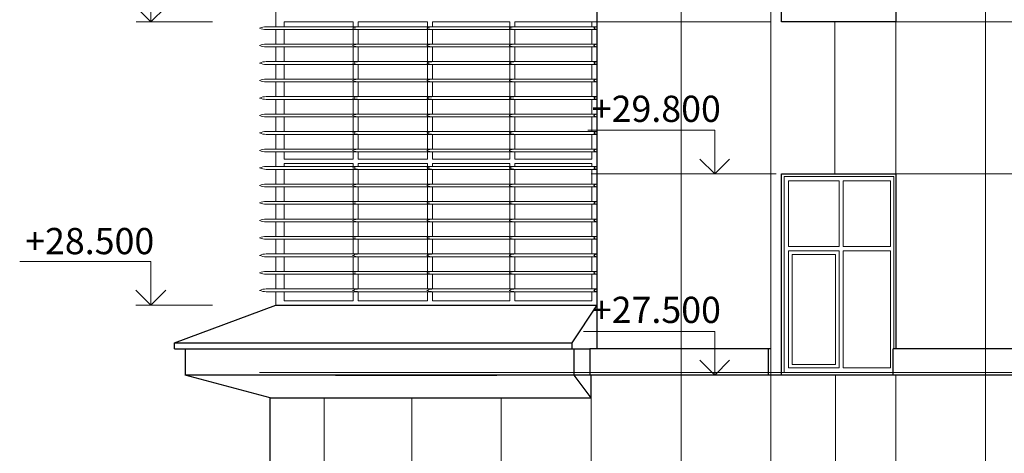
# Model space of a CAD drawing. Units: inches. Extents: x 9771885 to 10805520, y -793937 to 277983.
# Drawn here: x 10240561 to 10251822, y 260679 to 265639 of the extents above; entities that cross this region are included whole.
import ezdxf

# ---------------------------------------------------------------- set-up
doc = ezdxf.new("R2010")
doc.units = ezdxf.units.IN
doc.header["$MEASUREMENT"] = 0
for name, color, linetype, lineweight in [('АР_ограждения', 231, 'Continuous', 13), ('АР_окна', 133, 'Continuous', 15), ('АР_отметки', 61, 'Continuous', 13), ('АР_разрезка', 115, 'Continuous', 5), ('АР_фасады', 33, 'Continuous', 25), ('Фасад', 31, 'Continuous', 25)]:
    doc.layers.add(name, color=color, linetype=linetype, lineweight=lineweight)
doc.styles.add('ОГП_ТЕКСТ', font='isocpeur.ttf', dxfattribs={"width": 0.9, "oblique": 15})

msp = doc.modelspace()

# ---------------------------------------------------------------- linework, layer by layer
at = {"layer": 'АР_ограждения', "color": 254}
msp.add_line((10265671.9, 261604.4), (10243302.8, 261604.4), dxfattribs=at)
at = {"layer": 'АР_окна', "ltscale": 10}
for p, q in [((10243488.8, 265559.3), (10243488.8, 265727.3)), ((10243379, 265559.3), (10247164.1, 265559.3)), ((10247164.1, 265559.3), (10247164.1, 265559.3)), ((10247164.1, 265527.3), (10247164.1, 265559.3)), ((10249332.3, 265614), (10249332.3, 265613.9)), ((10250521.7, 265614), (10250521.7, 265614)), ((10243379, 265527.3), (10247164.1, 265527.3)), ((10243488.8, 265359.3), (10243488.8, 265527.3)), ((10243379, 265359.3), (10247164.1, 265359.3)), ((10243379, 265327.3), (10247164.1, 265327.3)), ((10243488.8, 265159.3), (10243488.8, 265327.3)), ((10247164.1, 265359.3), (10247164.1, 265359.3)), ((10247164.1, 265327.3), (10247164.1, 265359.3)), ((10243379, 265159.3), (10247164.1, 265159.3)), ((10243379, 265127.3), (10247164.1, 265127.3)), ((10243488.8, 264959.3), (10243488.8, 265127.3)), ((10247164.1, 265159.3), (10247164.1, 265159.3)), ((10247164.1, 265127.3), (10247164.1, 265159.3)), ((10243379, 264959.3), (10247164.1, 264959.3)), ((10243379, 264927.3), (10247164.1, 264927.3)), ((10243488.8, 264759.3), (10243488.8, 264927.3)), ((10247164.1, 264927.3), (10247164.1, 264959.3)), ((10243379, 264759.3), (10247164.1, 264759.3)), ((10243379, 264727.3), (10247164.1, 264727.3)), ((10243488.8, 264559.3), (10243488.8, 264727.3)), ((10247164.1, 264727.3), (10247164.1, 264759.3)), ((10243379, 264559.3), (10247164.1, 264559.3)), ((10247164.1, 264527.3), (10247164.1, 264559.3)), ((10243379, 264527.3), (10247164.1, 264527.3)), ((10243488.8, 264359.3), (10243488.8, 264527.3)), ((10243379, 264359.3), (10247164.1, 264359.3)), ((10243379, 264327.3), (10247164.1, 264327.3)), ((10243488.8, 264159.3), (10243488.8, 264327.3)), ((10247164.1, 264327.3), (10247164.1, 264359.3)), ((10243379, 264159.3), (10247164.1, 264159.3)), ((10243379, 264127.3), (10247164.1, 264127.3)), ((10243488.8, 263959.3), (10243488.8, 264127.3)), ((10247164.1, 264127.3), (10247164.1, 264159.3)), ((10243379, 263959.3), (10247164.1, 263959.3)), ((10243379, 263927.3), (10247164.1, 263927.3)), ((10243488.8, 263759.3), (10243488.8, 263927.3)), ((10247164.1, 263927.3), (10247164.1, 263959.3)), ((10243379, 263759.3), (10247164.1, 263759.3)), ((10247164.1, 263727.3), (10247164.1, 263759.3)), ((10243379, 263727.3), (10247164.1, 263727.3)), ((10243488.8, 263559.3), (10243488.8, 263727.3)), ((10243379, 263559.3), (10247164.1, 263559.3)), ((10243379, 263527.3), (10247164.1, 263527.3)), ((10243488.8, 263359.3), (10243488.8, 263527.3)), ((10247164.1, 263527.3), (10247164.1, 263559.3)), ((10243379, 263359.3), (10247164.1, 263359.3)), ((10243379, 263327.3), (10247164.1, 263327.3)), ((10243488.8, 263159.3), (10243488.8, 263327.3)), ((10247164.1, 263327.3), (10247164.1, 263359.3)), ((10243379, 263159.3), (10247164.1, 263159.3)), ((10243379, 263127.3), (10247164.1, 263127.3)), ((10243488.8, 262959.3), (10243488.8, 263127.3)), ((10243488.8, 262959.3), (10243488.8, 263127.3)), ((10243488.8, 262959.3), (10243488.8, 263127.3)), ((10243488.8, 262959.3), (10243488.8, 263127.3)), ((10243488.8, 262959.3), (10243488.8, 263127.3)), ((10243488.8, 262959.3), (10243488.8, 263127.3)), ((10247164.1, 263127.3), (10247164.1, 263159.3)), ((10243379, 262959.3), (10247164.1, 262959.3)), ((10243379, 262927.3), (10247164.1, 262927.3)), ((10243488.8, 262759.3), (10243488.8, 262927.3)), ((10243488.8, 262759.3), (10243488.8, 262927.3)), ((10243488.8, 262759.3), (10243488.8, 262927.3)), ((10243488.8, 262759.3), (10243488.8, 262927.3)), ((10243488.8, 262759.3), (10243488.8, 262927.3)), ((10243488.8, 262759.3), (10243488.8, 262927.3)), ((10247164.1, 262927.3), (10247164.1, 262959.3)), ((10243379, 262759.3), (10247164.1, 262759.3)), ((10247164.1, 262727.3), (10247164.1, 262759.3)), ((10243379, 262727.3), (10247164.1, 262727.3)), ((10243488.8, 262559.3), (10243488.8, 262727.3)), ((10243488.8, 262559.3), (10243488.8, 262727.3)), ((10243488.8, 262559.3), (10243488.8, 262727.3)), ((10243488.8, 262559.3), (10243488.8, 262727.3)), ((10243488.8, 262559.3), (10243488.8, 262727.3)), ((10243488.8, 262559.3), (10243488.8, 262727.3)), ((10243379, 262559.3), (10247164.1, 262559.3)), ((10243379, 262527.3), (10247164.1, 262527.3)), ((10243488.8, 262374.3), (10243488.8, 262527.3)), ((10243488.8, 262374.3), (10243488.8, 262527.3)), ((10243488.8, 262374.4), (10243488.8, 262527.3)), ((10243488.8, 262374.4), (10243488.8, 262527.3)), ((10243488.8, 262374.3), (10243488.8, 262527.3)), ((10243488.8, 262374.3), (10243488.8, 262527.3)), ((10247164.1, 262527.3), (10247164.1, 262559.3))]:
    msp.add_line(p, q, dxfattribs=at)
for points in [[(10243583.7, 265559.3), (10243583.7, 265614.3), (10244374.5, 265614.3), (10244374.5, 265559.3)], [(10244432.7, 264127.6), (10244432.7, 264043.9), (10245223.5, 264043.9), (10245223.5, 265614.3), (10244432.7, 265614.3), (10244432.7, 265559)], [(10245281.7, 265559), (10245281.7, 265614.3), (10246164.7, 265614.3), (10246164.7, 264043.9), (10245281.7, 264043.9), (10245281.7, 264127.6)], [(10247105.9, 265559.3), (10247105.9, 265614.3), (10246222.9, 265614.3), (10246222.9, 265559)], [(10243583.7, 265359.3), (10243583.7, 265527.3)], [(10244374.5, 265527.3), (10244374.5, 265359.3)], [(10244432.7, 265527.6), (10244432.7, 265359)], [(10245281.7, 265359), (10245281.7, 265527.6)], [(10246222.9, 265527.6), (10246222.9, 265359)], [(10247105.9, 265359.3), (10247105.9, 265527.3)], [(10243583.7, 265159.3), (10243583.7, 265327.3)], [(10244374.5, 265327.3), (10244374.5, 265159.3)], [(10244432.7, 265327.6), (10244432.7, 265159)], [(10245281.7, 265159), (10245281.7, 265327.6)], [(10246222.9, 265327.6), (10246222.9, 265159)], [(10247105.9, 265159.3), (10247105.9, 265327.3)], [(10243583.7, 264959.3), (10243583.7, 265127.3)], [(10244374.5, 265127.3), (10244374.5, 264959.3)], [(10244432.7, 265127.6), (10244432.7, 264959)], [(10245281.7, 264959), (10245281.7, 265127.6)], [(10246222.9, 265127.6), (10246222.9, 264959)], [(10247105.9, 264959.3), (10247105.9, 265127.3)], [(10243583.7, 264759.3), (10243583.7, 264927.3)], [(10244374.5, 264927.3), (10244374.5, 264759.3)], [(10244432.7, 264927.6), (10244432.7, 264759)], [(10245281.7, 264759), (10245281.7, 264927.6)], [(10246222.9, 264927.6), (10246222.9, 264759)], [(10247105.9, 264759.3), (10247105.9, 264927.3)], [(10243583.7, 264559.3), (10243583.7, 264727.3)], [(10244374.5, 264727.3), (10244374.5, 264559.3)], [(10244432.7, 264727.6), (10244432.7, 264559)], [(10245281.7, 264559), (10245281.7, 264727.6)], [(10246222.9, 264727.6), (10246222.9, 264559)], [(10247105.9, 264559.3), (10247105.9, 264727.3)], [(10243583.7, 264359.3), (10243583.7, 264527.3)], [(10244374.5, 264527.3), (10244374.5, 264359.3)], [(10244432.7, 264527.6), (10244432.7, 264359)], [(10245281.7, 264359), (10245281.7, 264527.6)], [(10246222.9, 264527.6), (10246222.9, 264359)], [(10247105.9, 264359.3), (10247105.9, 264527.3)], [(10243583.7, 264159.3), (10243583.7, 264327.3)], [(10244374.5, 264327.3), (10244374.5, 264159.3)], [(10244432.7, 264327.6), (10244432.7, 264159)], [(10245281.7, 264159), (10245281.7, 264327.6)], [(10246222.9, 264327.6), (10246222.9, 264159)], [(10247105.9, 264159.3), (10247105.9, 264327.3)], [(10244374.5, 264127.3), (10244374.5, 264043.9), (10243583.7, 264043.9), (10243583.7, 264127.3)], [(10246222.9, 264127.6), (10246222.9, 264043.9), (10247105.9, 264043.9), (10247105.9, 264127.3)], [(10243583.7, 263959.3), (10243583.7, 263995), (10244374.5, 263995), (10244374.5, 263959.3)], [(10245223.5, 262559.3), (10245223.5, 263995), (10244432.7, 263995), (10244432.7, 263959)], [(10245281.7, 263959), (10245281.7, 263995), (10246164.7, 263995), (10246164.7, 263159.3)], [(10247105.9, 263959.3), (10247105.9, 263995), (10246222.9, 263995), (10246222.9, 263959)], [(10243583.7, 263759.3), (10243583.7, 263927.3)], [(10244374.5, 263927.3), (10244374.5, 263759.3)], [(10244432.7, 263927.6), (10244432.7, 263759)], [(10245281.7, 263759), (10245281.7, 263927.6)], [(10246222.9, 263927.6), (10246222.9, 263759)], [(10247105.9, 263759.3), (10247105.9, 263927.3)], [(10243583.7, 263559.3), (10243583.7, 263727.3)], [(10244374.5, 263727.3), (10244374.5, 263559.3)], [(10244432.7, 263727.6), (10244432.7, 263559)], [(10245281.7, 263559), (10245281.7, 263727.6)], [(10246222.9, 263727.6), (10246222.9, 263559)], [(10247105.9, 263559.3), (10247105.9, 263727.3)], [(10243583.7, 263359.3), (10243583.7, 263527.3)], [(10244374.5, 263527.3), (10244374.5, 263359.3)], [(10244432.7, 263527.6), (10244432.7, 263359)], [(10245281.7, 263359), (10245281.7, 263527.6)], [(10246222.9, 263527.6), (10246222.9, 263359)], [(10247105.9, 263359.3), (10247105.9, 263527.3)], [(10243583.7, 263159.3), (10243583.7, 263327.3)], [(10244374.5, 263327.3), (10244374.5, 263159.3)], [(10244432.7, 263327.6), (10244432.7, 263159)], [(10245281.7, 263159), (10245281.7, 263327.6)], [(10246222.9, 263327.6), (10246222.9, 263159)], [(10247105.9, 263159.3), (10247105.9, 263327.3)], [(10243583.7, 262959.3), (10243583.7, 263127.3)], [(10244374.5, 263127.3), (10244374.5, 262959.3)], [(10244432.7, 263127.6), (10244432.7, 262959)], [(10245281.7, 262959), (10245281.7, 263127.6)], [(10246164.7, 263127.3), (10246164.7, 262559.3)], [(10246222.9, 263127.6), (10246222.9, 262959)], [(10247105.9, 262959.3), (10247105.9, 263127.3)], [(10243583.7, 262759.3), (10243583.7, 262927.3)], [(10244374.5, 262927.3), (10244374.5, 262759.3)], [(10244432.7, 262927.6), (10244432.7, 262759)], [(10245281.7, 262759), (10245281.7, 262927.6)], [(10246222.9, 262927.6), (10246222.9, 262759)], [(10247105.9, 262759.3), (10247105.9, 262927.3)], [(10243583.7, 262559.3), (10243583.7, 262727.3)], [(10244374.5, 262727.3), (10244374.5, 262559.3)], [(10244432.7, 262727.6), (10244432.7, 262559)], [(10245281.7, 262559), (10245281.7, 262727.6)], [(10246222.9, 262727.6), (10246222.9, 262559)], [(10247105.9, 262559.3), (10247105.9, 262727.3)], [(10244374.5, 262527.3), (10244374.5, 262424.7), (10243583.7, 262424.7), (10243583.7, 262527.3)], [(10244432.7, 262527.6), (10244432.7, 262424.7), (10245223.5, 262424.7), (10245223.5, 262527.3)], [(10246164.7, 262527.3), (10246164.7, 262424.7), (10245281.7, 262424.7), (10245281.7, 262527.6)], [(10246222.9, 262527.6), (10246222.9, 262424.7), (10247105.9, 262424.7), (10247105.9, 262527.3)]]:
    msp.add_lwpolyline(points, dxfattribs=at)
at = {"layer": 'АР_окна'}
msp.add_lwpolyline([(10250550.7, 261604.4), (10249304.1, 261604.4), (10249304.1, 263844.4), (10250560, 263844.4), (10250560, 261874.4)], dxfattribs=at)
for points in [[(10249354.1, 263795), (10249931.7, 263795), (10249931.7, 263044.4), (10249354.1, 263044.4)], [(10249980.3, 263795), (10250520, 263795), (10250520, 263044.4), (10249980.3, 263044.4)], [(10249354.1, 262995), (10249931.7, 262995), (10249931.7, 261655.2), (10249354.1, 261655.2)], [(10249980.3, 262995), (10250520, 262995), (10250520, 261655.2), (10249980.3, 261655.2)], [(10249394.1, 262955), (10249891.7, 262955), (10249891.7, 261695.2), (10249394.1, 261695.2)]]:
    msp.add_lwpolyline(points, close=True, dxfattribs=at)
at = {"layer": 'АР_окна', "ltscale": 10}
for centre, radius, start, end in [((10243379.9, 265375.5), 183.8, 89.74034, 114.08514), ((10244442.3, 265375.5), 183.8, 89.74034, 114.08514), ((10245291.3, 265375.5), 183.8, 89.74034, 114.08514), ((10246232.5, 265375.5), 183.8, 89.74034, 114.08514), ((10247166, 265507.8), 51.5, 92.05713, 136.39862), ((10243379.9, 265711.1), 183.8, 245.91484, 269.74034), ((10244442.3, 265711.1), 183.8, 245.91484, 269.74034), ((10245291.3, 265711.1), 183.8, 245.91484, 269.74034), ((10246232.5, 265711.1), 183.8, 245.91484, 269.74034), ((10247165.2, 265577.1), 49.8, 222.73319, 268.72274), ((10243379.9, 265175.5), 183.8, 89.74034, 114.08514), ((10243379.9, 265511.1), 183.8, 245.91484, 269.74034), ((10244442.3, 265175.5), 183.8, 89.74034, 114.08514), ((10244442.3, 265511.1), 183.8, 245.91484, 269.74034), ((10245291.3, 265175.5), 183.8, 89.74034, 114.08514), ((10245291.3, 265511.1), 183.8, 245.91484, 269.74034), ((10246232.5, 265175.5), 183.8, 89.74034, 114.08514), ((10246232.5, 265511.1), 183.8, 245.91484, 269.74034), ((10247166, 265307.8), 51.5, 92.05713, 136.39862), ((10247165.2, 265377.1), 49.8, 222.73319, 268.72274), ((10243379.9, 264975.5), 183.8, 89.74034, 114.08514), ((10243379.9, 265311.1), 183.8, 245.91484, 269.74034), ((10244442.3, 264975.5), 183.8, 89.74034, 114.08514), ((10244442.3, 265311.1), 183.8, 245.91484, 269.74034), ((10245291.3, 264975.5), 183.8, 89.74034, 114.08514), ((10245291.3, 265311.1), 183.8, 245.91484, 269.74034), ((10246232.5, 264975.5), 183.8, 89.74034, 114.08514), ((10246232.5, 265311.1), 183.8, 245.91484, 269.74034), ((10247166, 265107.8), 51.5, 92.05713, 136.39862), ((10247165.2, 265177.1), 49.8, 222.73319, 268.72274), ((10243379.9, 264775.5), 183.8, 89.74034, 114.08514), ((10243379.9, 265111.1), 183.8, 245.91484, 269.74034), ((10244442.3, 264775.5), 183.8, 89.74034, 114.08514), ((10244442.3, 265111.1), 183.8, 245.91484, 269.74034), ((10245291.3, 264775.5), 183.8, 89.74034, 114.08514), ((10245291.3, 265111.1), 183.8, 245.91484, 269.74034), ((10246232.5, 264775.5), 183.8, 89.74034, 114.08514), ((10246232.5, 265111.1), 183.8, 245.91484, 269.74034), ((10247166, 264907.8), 51.5, 92.05714, 136.39862), ((10247165.2, 264977.1), 49.8, 222.73319, 268.72274), ((10243379.9, 264575.5), 183.8, 89.74034, 114.08514), ((10243379.9, 264911.1), 183.8, 245.91484, 269.74034), ((10244442.3, 264575.5), 183.8, 89.74034, 114.08514), ((10244442.3, 264911.1), 183.8, 245.91484, 269.74034), ((10245291.3, 264575.5), 183.8, 89.74034, 114.08514), ((10245291.3, 264911.1), 183.8, 245.91484, 269.74034), ((10246232.5, 264575.5), 183.8, 89.74034, 114.08514), ((10246232.5, 264911.1), 183.8, 245.91484, 269.74034), ((10247166, 264707.8), 51.5, 92.05714, 136.39862), ((10247165.2, 264777.1), 49.8, 222.73319, 268.72274), ((10243379.9, 264375.5), 183.8, 89.74034, 114.08514), ((10243379.9, 264711.1), 183.8, 245.91484, 269.74034), ((10244442.3, 264375.5), 183.8, 89.74034, 114.08514), ((10244442.3, 264711.1), 183.8, 245.91484, 269.74034), ((10245291.3, 264375.5), 183.8, 89.74034, 114.08514), ((10245291.3, 264711.1), 183.8, 245.91484, 269.74034), ((10246232.5, 264375.5), 183.8, 89.74034, 114.08514), ((10246232.5, 264711.1), 183.8, 245.91484, 269.74034), ((10247166, 264507.8), 51.5, 92.05714, 136.39862), ((10247165.2, 264577.1), 49.8, 222.73319, 268.72274), ((10243379.9, 264175.5), 183.8, 89.74034, 114.08514), ((10243379.9, 264511.1), 183.8, 245.91484, 269.74034), ((10244442.3, 264175.5), 183.8, 89.74034, 114.08514), ((10244442.3, 264511.1), 183.8, 245.91484, 269.74034), ((10245291.3, 264175.5), 183.8, 89.74034, 114.08514), ((10245291.3, 264511.1), 183.8, 245.91484, 269.74034), ((10246232.5, 264175.5), 183.8, 89.74034, 114.08514), ((10246232.5, 264511.1), 183.8, 245.91484, 269.74034), ((10247166, 264307.8), 51.5, 92.05714, 136.39862), ((10247165.2, 264377.1), 49.8, 222.73319, 268.72274), ((10243379.9, 263975.5), 183.8, 89.74034, 114.08514), ((10243379.9, 264311.1), 183.8, 245.91484, 269.74034), ((10244442.3, 263975.5), 183.8, 89.74034, 114.08514), ((10244442.3, 264311.1), 183.8, 245.91484, 269.74034), ((10245291.3, 263975.5), 183.8, 89.74034, 114.08514), ((10245291.3, 264311.1), 183.8, 245.91484, 269.74034), ((10246232.5, 263975.5), 183.8, 89.74034, 114.08514), ((10246232.5, 264311.1), 183.8, 245.91484, 269.74034), ((10247166, 264107.8), 51.5, 92.05714, 136.39862), ((10247165.2, 264177.1), 49.8, 222.73319, 268.72274), ((10243379.9, 263775.5), 183.8, 89.74034, 114.08514), ((10243379.9, 264111.1), 183.8, 245.91484, 269.74034), ((10244442.3, 263775.5), 183.8, 89.74034, 114.08514), ((10244442.3, 264111.1), 183.8, 245.91484, 269.74034), ((10245291.3, 263775.5), 183.8, 89.74034, 114.08514), ((10245291.3, 264111.1), 183.8, 245.91484, 269.74034), ((10246232.5, 263775.5), 183.8, 89.74034, 114.08514), ((10246232.5, 264111.1), 183.8, 245.91484, 269.74034), ((10247166, 263907.8), 51.5, 92.05714, 136.39862), ((10247165.2, 263977.1), 49.8, 222.73319, 268.72274), ((10243379.9, 263575.5), 183.8, 89.74034, 114.08514), ((10244442.3, 263575.5), 183.8, 89.74034, 114.08514), ((10245291.3, 263575.5), 183.8, 89.74034, 114.08514), ((10246232.5, 263575.5), 183.8, 89.74034, 114.08514), ((10247166, 263707.8), 51.5, 92.05714, 136.39862), ((10243379.9, 263911.1), 183.8, 245.91484, 269.74034), ((10244442.3, 263911.1), 183.8, 245.91484, 269.74034), ((10245291.3, 263911.1), 183.8, 245.91484, 269.74034), ((10246232.5, 263911.1), 183.8, 245.91484, 269.74034), ((10247165.2, 263777.1), 49.8, 222.73319, 268.72274), ((10243379.9, 263375.5), 183.8, 89.74034, 114.08514), ((10243379.9, 263711.1), 183.8, 245.91484, 269.74034), ((10244442.3, 263375.5), 183.8, 89.74034, 114.08514), ((10244442.3, 263711.1), 183.8, 245.91484, 269.74034), ((10245291.3, 263375.5), 183.8, 89.74034, 114.08514), ((10245291.3, 263711.1), 183.8, 245.91484, 269.74034), ((10246232.5, 263375.5), 183.8, 89.74034, 114.08514), ((10246232.5, 263711.1), 183.8, 245.91484, 269.74034), ((10247166, 263507.8), 51.5, 92.05714, 136.39862), ((10247165.2, 263577.1), 49.8, 222.73319, 268.72274), ((10243379.9, 263175.5), 183.8, 89.74034, 114.08514), ((10243379.9, 263511.1), 183.8, 245.91484, 269.74034), ((10244442.3, 263175.5), 183.8, 89.74034, 114.08514), ((10244442.3, 263511.1), 183.8, 245.91484, 269.74034), ((10245291.3, 263175.5), 183.8, 89.74034, 114.08514), ((10245291.3, 263511.1), 183.8, 245.91484, 269.74034), ((10246232.5, 263175.5), 183.8, 89.74034, 114.08514), ((10246232.5, 263511.1), 183.8, 245.91484, 269.74034), ((10247166, 263307.8), 51.5, 92.05714, 136.39862), ((10247165.2, 263377.1), 49.8, 222.73319, 268.72274), ((10243379.9, 262975.5), 183.8, 89.74034, 114.08514), ((10243379.9, 263311.1), 183.8, 245.91484, 269.74034), ((10244442.3, 262975.5), 183.8, 89.74034, 114.08514), ((10244442.3, 263311.1), 183.8, 245.91484, 269.74034), ((10245291.3, 262975.5), 183.8, 89.74034, 114.08514), ((10245291.3, 263311.1), 183.8, 245.91484, 269.74034), ((10246232.5, 262975.5), 183.8, 89.74034, 114.08514), ((10246232.5, 263311.1), 183.8, 245.91484, 269.74034), ((10247166, 263107.8), 51.5, 92.05714, 136.39862), ((10247165.2, 263177.1), 49.8, 222.73319, 268.72274), ((10243379.9, 262775.5), 183.8, 89.74034, 114.08514), ((10243379.9, 263111.1), 183.8, 245.91484, 269.74034), ((10244442.3, 262775.5), 183.8, 89.74034, 114.08514), ((10244442.3, 263111.1), 183.8, 245.91484, 269.74034), ((10245291.3, 262775.5), 183.8, 89.74034, 114.08514), ((10245291.3, 263111.1), 183.8, 245.91484, 269.74034), ((10246232.5, 262775.5), 183.8, 89.74034, 114.08514), ((10246232.5, 263111.1), 183.8, 245.91484, 269.74034), ((10247166, 262907.8), 51.5, 92.05714, 136.39862), ((10247165.2, 262977.1), 49.8, 222.73319, 268.72274), ((10243379.9, 262575.5), 183.8, 89.74034, 114.08514), ((10243379.9, 262911.1), 183.8, 245.91484, 269.74034), ((10244442.3, 262575.5), 183.8, 89.74034, 114.08514), ((10244442.3, 262911.1), 183.8, 245.91484, 269.74034), ((10245291.3, 262575.5), 183.8, 89.74034, 114.08514), ((10245291.3, 262911.1), 183.8, 245.91484, 269.74034), ((10246232.5, 262575.5), 183.8, 89.74034, 114.08514), ((10246232.5, 262911.1), 183.8, 245.91484, 269.74034), ((10247166, 262707.8), 51.5, 92.05714, 136.39862), ((10247165.2, 262777.1), 49.8, 222.73319, 268.72274), ((10243379.9, 262375.5), 183.8, 89.74034, 114.08514), ((10243379.9, 262711.1), 183.8, 245.91484, 269.74034), ((10244442.3, 262375.5), 183.8, 89.74034, 114.08514), ((10244442.3, 262711.1), 183.8, 245.91484, 269.74034), ((10245291.3, 262375.5), 183.8, 89.74034, 114.08514), ((10245291.3, 262711.1), 183.8, 245.91484, 269.74034), ((10246232.5, 262375.5), 183.8, 89.74034, 114.08514), ((10246232.5, 262711.1), 183.8, 245.91484, 269.74034), ((10247166, 262507.8), 51.5, 92.05714, 136.39862), ((10247165.2, 262577.1), 49.8, 222.73319, 268.72274)]:
    msp.add_arc(centre, radius, start, end, dxfattribs=at)
at = {"layer": 'АР_отметки'}
for points in [[(10240560.9, 266114), (10242060.9, 266114), (10242060.9, 265614), (10241891.1, 265783.7), (10242060.9, 265614), (10242230.6, 265783.7), (10242060.9, 265614), (10241891.1, 265614), (10242765.5, 265614)], [(10247059.8, 264374.4), (10248509.8, 264374.4), (10248509.8, 263874.4), (10248340.1, 264044.1), (10248509.8, 263874.4), (10248679.5, 264044.1), (10248509.8, 263874.4), (10248340.1, 263874.4), (10249214.5, 263874.4)], [(10240560.5, 262874.9), (10242060.5, 262874.9), (10242060.5, 262374.9), (10241890.8, 262544.6), (10242060.5, 262374.9), (10242230.2, 262544.6), (10242060.5, 262374.9), (10241890.8, 262374.9), (10242765.2, 262374.9)], [(10247010.6, 262074.4), (10248510.6, 262074.4), (10248510.6, 261574.4), (10248340.9, 261744.1), (10248510.6, 261574.4), (10248680.3, 261744.1), (10248510.6, 261574.4), (10248340.9, 261574.4), (10249040.1, 261574.4)]]:
    msp.add_lwpolyline(points, dxfattribs=at)
at = {"layer": 'АР_разрезка'}
for p, q in [((10248125.1, 258073.8), (10248125.2, 269073)), ((10248125.1, 258073.8), (10248125.1, 269073)), ((10248125.1, 258073.8), (10248125.1, 269073)), ((10249153.6, 258073.8), (10249153.6, 269073)), ((10250579.9, 261874.4), (10250579.9, 269073)), ((10250579.9, 261874.4), (10250579.9, 269073)), ((10251608.4, 258073.8), (10251608.4, 269073)), ((10249153.6, 258073.8), (10249153.6, 268172.9)), ((10250579.9, 261874.4), (10250579.9, 268172.9)), ((10251608.4, 258073.8), (10251608.4, 268172.9)), ((10243488.8, 265614), (10243488.9, 265614)), ((10243488.8, 265614), (10243488.9, 265614)), ((10243488.8, 265614), (10243488.9, 265614)), ((10249153.6, 265614), (10247096.6, 265614)), ((10249882.7, 263874.2), (10249882.7, 265614)), ((10252625.2, 265614), (10250579.9, 265614)), ((10243488.9, 263874.3), (10243488.8, 263874.3)), ((10243488.9, 263874.3), (10243488.8, 263874.3)), ((10243488.9, 263874.3), (10243488.8, 263874.3)), ((10249153.6, 263874.4), (10247096.6, 263874.4)), ((10252625.1, 263874.4), (10250579.9, 263874.4)), ((10244205, 261574.4), (10244205, 261574.3)), ((10245045.5, 261574.3), (10245045.5, 261574.4)), ((10247096.6, 261574.4), (10247096.6, 234623.6)), ((10248125.1, 258073.8), (10248125.1, 261574.4)), ((10249153.6, 258073.8), (10249153.6, 261574.4)), ((10249890, 260134.3), (10249890, 261574.4)), ((10250579.9, 258073.8), (10250579.9, 261574.4)), ((10251608.4, 258073.8), (10251608.4, 261574.4)), ((10244044.8, 261318.2), (10244044.8, 260134.5)), ((10245045.5, 253533.6), (10245045.5, 261318.2)), ((10246068.1, 261318.2), (10246068.1, 234623.6))]:
    msp.add_line(p, q, dxfattribs=at)
at = {"layer": 'АР_фасады'}
msp.add_lwpolyline([(10249274.1, 267773.7), (10250579.9, 267773.7), (10250579.9, 265614), (10249274.1, 265614)], close=True, dxfattribs=at)
msp.add_lwpolyline([(10250550.7, 261574.4), (10249274.1, 261574.4), (10249274.1, 263874.4), (10250580, 263874.4), (10250580, 261874.4)], dxfattribs=at)
at = {"layer": 'Фасад', "lineweight": 30}
for p, q in [((10247164.2, 261874.4), (10247164.2, 267772.9)), ((10242332.8, 261944.3), (10243488.9, 262374.3)), ((10243488.8, 262374.3), (10247164.2, 262374.3)), ((10246878.8, 261944.3), (10247164.2, 262374.3)), ((10242332.8, 261874.3), (10242332.8, 261944.3)), ((10242332.8, 261944.3), (10246878.8, 261944.3)), ((10242332.8, 261874.3), (10247081.6, 261874.3)), ((10242454, 261874.3), (10242454, 261574.3)), ((10246878.8, 261874.4), (10246878.8, 261944.3)), ((10246903, 261574.4), (10246903, 261874.4)), ((10249153.6, 261874.4), (10247081.6, 261874.4)), ((10247086.9, 261574.4), (10247086.9, 261874.4)), ((10249124.3, 261574.4), (10249124.3, 261874.4)), ((10252625.1, 261874.4), (10250550.7, 261874.4)), ((10250550.7, 261574.4), (10250550.7, 261874.4)), ((10273958.9, 261574.4), (10242454, 261574.4)), ((10243423.8, 261314.4), (10242454, 261574.4)), ((10273965.1, 261574.4), (10243302.8, 261574.4)), ((10273965.1, 261574.4), (10243302.8, 261574.4)), ((10244170.7, 261574.3), (10246018.1, 261574.3)), ((10247096.6, 261314.4), (10246903, 261574.4)), ((10247096.6, 261314.4), (10247096.6, 261574.4)), ((10243423.8, 260134.5), (10243423.8, 261314.4)), ((10243423.8, 261314.4), (10247096.6, 261314.4))]:
    msp.add_line(p, q, dxfattribs=at)

# ---------------------------------------------------------------- texts
at = {"layer": 'АР_отметки', "style": 'ОГП_ТЕКСТ', "oblique": 15}
for s, p in [('+29.800', (10247103.6, 264470, 0)), ('+28.500', (10240623, 262956.9, 0)), ('+27.500', (10247104.4, 262170, 0))]:
    msp.add_text(s, height=300, dxfattribs=at).set_placement(p)

doc.saveas('drawing.dxf')
